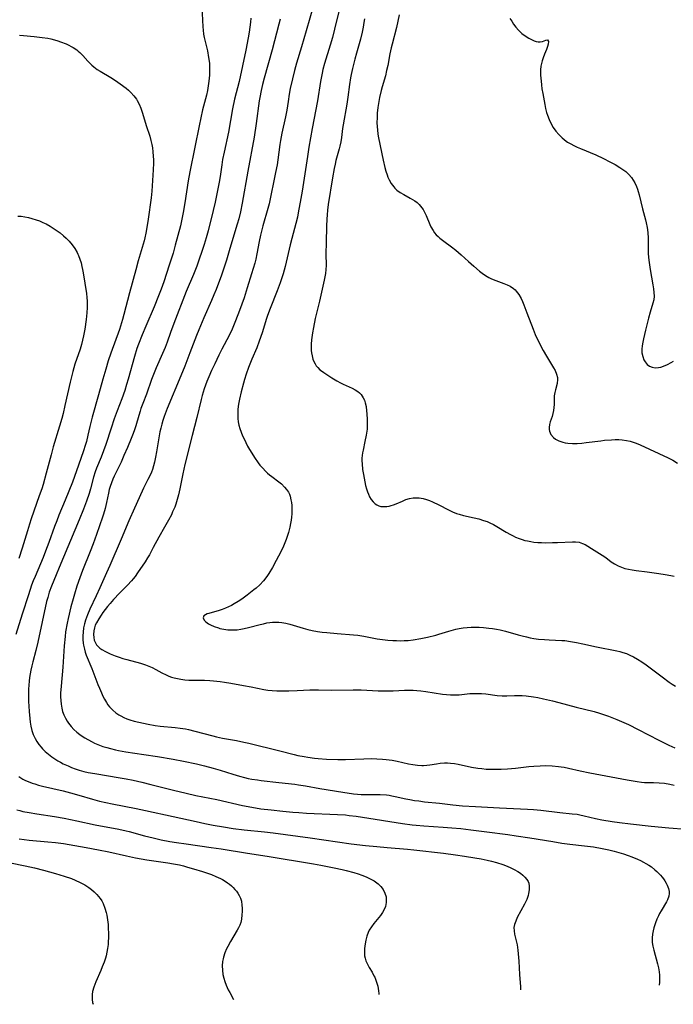
# Model space of a CAD drawing. Units: inches. Extents: x 2069864 to 2075397, y 238261 to 243728.
# Drawn here: x 2070436 to 2070561, y 238269 to 238457 of the extents above; entities that cross this region are included whole.
import ezdxf

# ---------------------------------------------------------------- set-up
doc = ezdxf.new("R2010")
doc.units = ezdxf.units.IN
doc.header["$MEASUREMENT"] = 0
doc.layers.add('c_32_T12S_R19E', color=164, linetype='Continuous')

msp = doc.modelspace()

# ---------------------------------------------------------------- linework, layer by layer
at = {"layer": 'c_32_T12S_R19E'}
for points in [[(2070470.88, 238459.45, 934), (2070471.07, 238455.62, 934), (2070471.12, 238454.98, 934), (2070471.21, 238454.26, 934), (2070471.32, 238453.62, 934), (2070471.44, 238453.05, 934), (2070471.93, 238451.06, 934), (2070472.18, 238449.75, 934), (2070472.31, 238448.7, 934), (2070472.35, 238448.13, 934), (2070472.36, 238447.55, 934), (2070472.36, 238446.97, 934), (2070472.34, 238446.35, 934), (2070472.29, 238445.78, 934), (2070472.23, 238445.21, 934), (2070472.1, 238444.35, 934), (2070471.93, 238443.46, 934), (2070471.74, 238442.58, 934), (2070471.02, 238439.74, 934), (2070470.66, 238438.22, 934), (2070470.35, 238436.69, 934), (2070469.56, 238432.63, 934), (2070468.56, 238427.85, 934), (2070468.26, 238426.13, 934), (2070467.61, 238421.96, 934), (2070467.29, 238420.11, 934), (2070467.04, 238418.79, 934), (2070466.77, 238417.56, 934), (2070466.3, 238415.68, 934), (2070465.79, 238413.81, 934), (2070465.35, 238412.28, 934), (2070464.62, 238410, 934), (2070463.57, 238406.85, 934), (2070463.08, 238405.45, 934), (2070462.59, 238404.12, 934), (2070461.76, 238402.06, 934), (2070460.15, 238398.36, 934), (2070459.46, 238396.7, 934), (2070458.74, 238394.91, 934), (2070458.43, 238394.07, 934), (2070457.95, 238392.54, 934), (2070456.75, 238388.19, 934), (2070456.46, 238387.18, 934), (2070456.1, 238386.02, 934), (2070455.52, 238384.4, 934), (2070454.65, 238382.12, 934), (2070454.11, 238380.62, 934), (2070453.49, 238378.83, 934), (2070452.46, 238375.71, 934), (2070452.03, 238374.48, 934), (2070451.56, 238373.26, 934), (2070450.71, 238371.15, 934), (2070450.45, 238370.45, 934), (2070450.15, 238369.45, 934), (2070449.57, 238367.22, 934), (2070449.29, 238366.29, 934), (2070448.78, 238364.81, 934), (2070448.22, 238363.33, 934), (2070447.38, 238361.24, 934), (2070443.53, 238352.15, 934), (2070442.96, 238350.76, 934), (2070442.08, 238348.55, 934), (2070441.66, 238347.4, 934), (2070441.35, 238346.42, 934), (2070441.14, 238345.62, 934), (2070439.45, 238337.86, 934), (2070439.07, 238336.28, 934), (2070438.49, 238334.1, 934), (2070438.3, 238333.29, 934), (2070438.13, 238332.47, 934), (2070437.89, 238331.09, 934), (2070437.81, 238330.39, 934), (2070437.74, 238329.62, 934), (2070437.69, 238328.84, 934), (2070437.67, 238328.1, 934), (2070437.67, 238326.5, 934), (2070437.71, 238325.63, 934), (2070437.77, 238324.56, 934), (2070437.9, 238323.22, 934), (2070437.99, 238322.56, 934), (2070438.13, 238321.76, 934), (2070438.33, 238320.95, 934), (2070438.59, 238320.17, 934), (2070438.92, 238319.42, 934), (2070439.27, 238318.82, 934), (2070439.65, 238318.28, 934), (2070440.07, 238317.76, 934), (2070440.35, 238317.45, 934), (2070440.89, 238316.92, 934), (2070441.48, 238316.41, 934), (2070442.17, 238315.88, 934), (2070442.72, 238315.51, 934), (2070443.3, 238315.15, 934), (2070443.81, 238314.86, 934), (2070444.34, 238314.59, 934), (2070445.25, 238314.15, 934), (2070445.92, 238313.87, 934), (2070446.6, 238313.62, 934), (2070447.4, 238313.36, 934), (2070448.27, 238313.12, 934), (2070449.11, 238312.93, 934), (2070450.35, 238312.69, 934), (2070455.22, 238311.89, 934), (2070456.36, 238311.68, 934), (2070457.72, 238311.41, 934), (2070459.38, 238311.04, 934), (2070461.11, 238310.63, 934), (2070465.43, 238309.51, 934), (2070467.85, 238308.93, 934), (2070469.75, 238308.52, 934), (2070473.75, 238307.71, 934), (2070478.67, 238306.6, 934), (2070480.44, 238306.25, 934), (2070482.2, 238305.98, 934), (2070484.16, 238305.73, 934), (2070486.41, 238305.49, 934), (2070488.3, 238305.32, 934), (2070489.42, 238305.23, 934), (2070490.94, 238305.15, 934), (2070496.84, 238304.88, 934), (2070498.39, 238304.77, 934), (2070499.07, 238304.7, 934), (2070500.43, 238304.53, 934), (2070501.63, 238304.36, 934), (2070509.32, 238303.15, 934), (2070511.16, 238302.89, 934), (2070511.94, 238302.81, 934), (2070513.42, 238302.67, 934), (2070517.07, 238302.46, 934), (2070518.76, 238302.33, 934), (2070520.48, 238302.17, 934), (2070522.4, 238301.95, 934), (2070525.43, 238301.54, 934), (2070529.49, 238301.03, 934), (2070531.08, 238300.81, 934), (2070533.67, 238300.41, 934), (2070538.09, 238299.67, 934), (2070539.85, 238299.4, 934), (2070541.37, 238299.2, 934), (2070544.17, 238298.88, 934), (2070545.91, 238298.65, 934), (2070547.53, 238298.37, 934), (2070548.85, 238298.09, 934), (2070549.82, 238297.85, 934), (2070550.74, 238297.59, 934), (2070551.66, 238297.31, 934), (2070552.51, 238297.02, 934), (2070553.21, 238296.77, 934), (2070554.33, 238296.3, 934), (2070554.91, 238296.03, 934), (2070555.48, 238295.75, 934), (2070555.94, 238295.5, 934), (2070556.47, 238295.18, 934), (2070556.98, 238294.83, 934), (2070557.67, 238294.28, 934), (2070558.04, 238293.95, 934), (2070558.4, 238293.6, 934), (2070558.73, 238293.25, 934), (2070559.04, 238292.88, 934), (2070559.32, 238292.52, 934), (2070559.57, 238292.15, 934), (2070559.82, 238291.73, 934), (2070560.03, 238291.31, 934), (2070560.25, 238290.72, 934), (2070560.38, 238290.14, 934), (2070560.4, 238289.73, 934), (2070560.33, 238289.25, 934), (2070560.07, 238288.55, 934), (2070559.86, 238288.16, 934), (2070558.83, 238286.43, 934), (2070558.56, 238285.93, 934), (2070558.33, 238285.46, 934), (2070558.04, 238284.8, 934), (2070557.78, 238284.12, 934), (2070557.47, 238283.17, 934), (2070557.33, 238282.58, 934), (2070557.22, 238281.98, 934), (2070557.14, 238281.28, 934), (2070557.12, 238280.81, 934), (2070557.14, 238280.35, 934), (2070557.25, 238279.63, 934), (2070557.42, 238278.9, 934), (2070558.13, 238276.3, 934), (2070558.31, 238275.53, 934), (2070558.45, 238274.74, 934), (2070558.51, 238274.11, 934), (2070558.54, 238273.45, 934), (2070558.52, 238272.75, 934), (2070558.47, 238272.19, 934)], [(2070492.24, 238459.72, 928), (2070490.86, 238454.84, 928), (2070489.96, 238451.81, 928), (2070489, 238448.67, 928), (2070488.61, 238447.25, 928), (2070488.23, 238445.69, 928), (2070487.82, 238443.83, 928), (2070487.6, 238442.73, 928), (2070487.38, 238441.34, 928), (2070487.15, 238439.71, 928), (2070486.92, 238438.42, 928), (2070486.22, 238435.3, 928), (2070485.93, 238433.88, 928), (2070485.81, 238433.13, 928), (2070485.44, 238430.19, 928), (2070485.29, 238429.24, 928), (2070484.99, 238427.76, 928), (2070483.74, 238421.77, 928), (2070483.52, 238420.87, 928), (2070482.56, 238417.57, 928), (2070482.09, 238415.78, 928), (2070481.83, 238414.53, 928), (2070481.43, 238412.19, 928), (2070481.21, 238411.16, 928), (2070481.01, 238410.38, 928), (2070480.41, 238408.33, 928), (2070479.57, 238405.65, 928), (2070478.95, 238403.79, 928), (2070478.08, 238401.35, 928), (2070477.34, 238399.38, 928), (2070476.69, 238397.79, 928), (2070476.1, 238396.55, 928), (2070474.7, 238393.93, 928), (2070474.11, 238392.78, 928), (2070473.33, 238391.14, 928), (2070472.74, 238389.84, 928), (2070472.23, 238388.65, 928), (2070471.86, 238387.76, 928), (2070471.32, 238386.31, 928), (2070470.94, 238385.09, 928), (2070470.73, 238384.31, 928), (2070469.89, 238380.83, 928), (2070469, 238377.43, 928), (2070467.63, 238371.86, 928), (2070467.23, 238370.09, 928), (2070466.68, 238367.19, 928), (2070466.41, 238366.05, 928), (2070466.15, 238365.14, 928), (2070465.86, 238364.24, 928), (2070465.67, 238363.72, 928), (2070465.27, 238362.77, 928), (2070465.03, 238362.24, 928), (2070464.51, 238361.21, 928), (2070463.74, 238359.84, 928), (2070462.64, 238357.96, 928), (2070461.58, 238355.94, 928), (2070460.84, 238354.59, 928), (2070460.49, 238354, 928), (2070459.99, 238353.21, 928), (2070458.58, 238351.1, 928), (2070458.08, 238350.42, 928), (2070457.74, 238349.99, 928), (2070457.38, 238349.56, 928), (2070456.61, 238348.75, 928), (2070455.09, 238347.25, 928), (2070453.95, 238346.03, 928), (2070453.29, 238345.27, 928), (2070452.78, 238344.66, 928), (2070451.92, 238343.55, 928), (2070451.57, 238343.05, 928), (2070451.12, 238342.34, 928), (2070450.69, 238341.58, 928), (2070450.47, 238341.09, 928), (2070450.3, 238340.61, 928), (2070450.16, 238340.02, 928), (2070450.11, 238339.31, 928), (2070450.16, 238338.75, 928), (2070450.28, 238338.22, 928), (2070450.5, 238337.7, 928), (2070450.71, 238337.36, 928), (2070451.02, 238337, 928), (2070451.35, 238336.71, 928), (2070451.72, 238336.45, 928), (2070452.39, 238336.07, 928), (2070453.29, 238335.64, 928), (2070454.26, 238335.24, 928), (2070455.01, 238334.97, 928), (2070455.77, 238334.73, 928), (2070456.52, 238334.51, 928), (2070459.12, 238333.81, 928), (2070460.06, 238333.51, 928), (2070460.73, 238333.26, 928), (2070461.39, 238332.97, 928), (2070462.03, 238332.65, 928), (2070463.2, 238332.01, 928), (2070464.01, 238331.6, 928), (2070464.52, 238331.37, 928), (2070465.05, 238331.18, 928), (2070465.57, 238331.02, 928), (2070466.18, 238330.88, 928), (2070466.88, 238330.75, 928), (2070467.59, 238330.66, 928), (2070468.41, 238330.6, 928), (2070469.09, 238330.58, 928), (2070471.39, 238330.55, 928), (2070472.39, 238330.5, 928), (2070473.11, 238330.45, 928), (2070474.36, 238330.32, 928), (2070475.24, 238330.2, 928), (2070476.4, 238330.02, 928), (2070478.88, 238329.58, 928), (2070480.34, 238329.3, 928), (2070482.72, 238328.81, 928), (2070483.52, 238328.69, 928), (2070484.36, 238328.61, 928), (2070485.21, 238328.56, 928), (2070486.06, 238328.54, 928), (2070487.56, 238328.54, 928), (2070489.12, 238328.57, 928), (2070491.57, 238328.71, 928), (2070492.4, 238328.73, 928), (2070493.22, 238328.72, 928), (2070495.66, 238328.66, 928), (2070499.85, 238328.73, 928), (2070501.4, 238328.7, 928), (2070504.67, 238328.55, 928), (2070506.25, 238328.51, 928), (2070507.49, 238328.53, 928), (2070509.67, 238328.67, 928), (2070510.45, 238328.69, 928), (2070511.32, 238328.67, 928), (2070512.08, 238328.61, 928), (2070512.83, 238328.53, 928), (2070513.79, 238328.4, 928), (2070516.96, 238327.9, 928), (2070517.71, 238327.81, 928), (2070518.47, 238327.76, 928), (2070519.34, 238327.75, 928), (2070520.14, 238327.8, 928), (2070522.19, 238328.02, 928), (2070522.83, 238328.05, 928), (2070523.64, 238328.05, 928), (2070524.45, 238328.02, 928), (2070525.26, 238327.95, 928), (2070527.45, 238327.67, 928), (2070528.41, 238327.61, 928), (2070529.31, 238327.61, 928), (2070530.73, 238327.66, 928), (2070531.45, 238327.66, 928), (2070532.24, 238327.62, 928), (2070533.01, 238327.55, 928), (2070534.42, 238327.37, 928), (2070535.26, 238327.23, 928), (2070536.32, 238327.03, 928), (2070538.07, 238326.63, 928), (2070539.24, 238326.32, 928), (2070542.6, 238325.41, 928), (2070546.03, 238324.59, 928), (2070547.06, 238324.29, 928), (2070547.64, 238324.1, 928), (2070548.78, 238323.7, 928), (2070550.34, 238323.08, 928), (2070551.23, 238322.69, 928), (2070552.6, 238322.06, 928), (2070554.42, 238321.15, 928), (2070558.41, 238319.08, 928), (2070559.45, 238318.57, 928), (2070560.34, 238318.15, 928), (2070561.49, 238317.65, 928)], [(2070497.19, 238458.8, 926), (2070496.31, 238455.17, 926), (2070495.89, 238453.6, 926), (2070495.48, 238452.15, 926), (2070494.38, 238448.63, 926), (2070494.07, 238447.44, 926), (2070493.91, 238446.77, 926), (2070493.59, 238445.14, 926), (2070493, 238441.46, 926), (2070492.02, 238436.17, 926), (2070491.38, 238432.59, 926), (2070491.09, 238430.81, 926), (2070490.07, 238424.17, 926), (2070489.84, 238422.78, 926), (2070489.34, 238420.02, 926), (2070489.18, 238419.19, 926), (2070488.89, 238417.96, 926), (2070488.09, 238415.09, 926), (2070487.79, 238413.91, 926), (2070486.83, 238409.77, 926), (2070486.43, 238408.33, 926), (2070485.87, 238406.65, 926), (2070485.3, 238405.13, 926), (2070483.93, 238401.72, 926), (2070483.42, 238400.35, 926), (2070483.19, 238399.63, 926), (2070482.47, 238397.22, 926), (2070482.12, 238396.16, 926), (2070481.88, 238395.49, 926), (2070481.38, 238394.21, 926), (2070480.45, 238392.03, 926), (2070480.07, 238391.08, 926), (2070479.82, 238390.43, 926), (2070479.37, 238389.15, 926), (2070479.04, 238388.1, 926), (2070478.85, 238387.44, 926), (2070478.42, 238385.79, 926), (2070478.1, 238384.36, 926), (2070477.91, 238383.42, 926), (2070477.78, 238382.48, 926), (2070477.74, 238381.98, 926), (2070477.74, 238381.31, 926), (2070477.78, 238380.64, 926), (2070477.86, 238380.02, 926), (2070477.98, 238379.41, 926), (2070478.16, 238378.75, 926), (2070478.4, 238378.05, 926), (2070478.68, 238377.37, 926), (2070478.96, 238376.74, 926), (2070479.64, 238375.38, 926), (2070480.02, 238374.7, 926), (2070480.42, 238374.04, 926), (2070480.95, 238373.21, 926), (2070481.66, 238372.2, 926), (2070482.01, 238371.75, 926), (2070482.53, 238371.14, 926), (2070483.07, 238370.57, 926), (2070483.42, 238370.23, 926), (2070483.82, 238369.88, 926), (2070484.26, 238369.53, 926), (2070485.62, 238368.52, 926), (2070486.11, 238368.13, 926), (2070486.73, 238367.54, 926), (2070487.12, 238367.07, 926), (2070487.45, 238366.57, 926), (2070487.64, 238366.18, 926), (2070487.78, 238365.78, 926), (2070487.95, 238365.11, 926), (2070488.03, 238364.58, 926), (2070488.09, 238364.03, 926), (2070488.12, 238363.45, 926), (2070488.12, 238362.86, 926), (2070488.1, 238362.39, 926), (2070488.06, 238361.8, 926), (2070487.98, 238361.2, 926), (2070487.88, 238360.54, 926), (2070487.74, 238359.87, 926), (2070487.48, 238358.86, 926), (2070487.29, 238358.25, 926), (2070487.04, 238357.53, 926), (2070486.78, 238356.87, 926), (2070486.49, 238356.22, 926), (2070485.98, 238355.12, 926), (2070485.14, 238353.46, 926), (2070484.41, 238352.17, 926), (2070483.69, 238351.01, 926), (2070483.31, 238350.44, 926), (2070482.66, 238349.59, 926), (2070481.95, 238348.82, 926), (2070481.27, 238348.21, 926), (2070480.84, 238347.85, 926), (2070479.54, 238346.84, 926), (2070478.52, 238346.1, 926), (2070477.81, 238345.61, 926), (2070477.09, 238345.17, 926), (2070476.55, 238344.87, 926), (2070475.99, 238344.59, 926), (2070475.39, 238344.33, 926), (2070474.79, 238344.11, 926), (2070474.18, 238343.91, 926), (2070472.2, 238343.36, 926), (2070471.9, 238343.26, 926), (2070471.58, 238343.11, 926), (2070471.26, 238342.89, 926), (2070471.13, 238342.49, 926), (2070471.33, 238342.05, 926), (2070471.57, 238341.8, 926), (2070471.88, 238341.56, 926), (2070472.18, 238341.36, 926), (2070472.52, 238341.18, 926), (2070473.24, 238340.85, 926), (2070474.04, 238340.57, 926), (2070474.35, 238340.49, 926), (2070475.09, 238340.33, 926), (2070475.86, 238340.23, 926), (2070476.64, 238340.19, 926), (2070477.13, 238340.2, 926), (2070477.65, 238340.24, 926), (2070478.32, 238340.33, 926), (2070478.99, 238340.46, 926), (2070479.79, 238340.65, 926), (2070482.04, 238341.24, 926), (2070482.69, 238341.39, 926), (2070483.35, 238341.52, 926), (2070483.87, 238341.6, 926), (2070484.4, 238341.66, 926), (2070485.01, 238341.7, 926), (2070485.62, 238341.69, 926), (2070486.22, 238341.64, 926), (2070486.99, 238341.5, 926), (2070487.75, 238341.3, 926), (2070490.3, 238340.5, 926), (2070491.15, 238340.27, 926), (2070492, 238340.07, 926), (2070493.02, 238339.88, 926), (2070493.9, 238339.76, 926), (2070494.79, 238339.67, 926), (2070496.81, 238339.5, 926), (2070499.95, 238339.26, 926), (2070500.77, 238339.18, 926), (2070501.88, 238339.01, 926), (2070504.47, 238338.52, 926), (2070505.5, 238338.36, 926), (2070506.49, 238338.25, 926), (2070507.43, 238338.17, 926), (2070508.19, 238338.14, 926), (2070508.91, 238338.13, 926), (2070509.63, 238338.15, 926), (2070510.38, 238338.2, 926), (2070511.36, 238338.31, 926), (2070512.81, 238338.56, 926), (2070514.07, 238338.81, 926), (2070515.69, 238339.2, 926), (2070516.29, 238339.37, 926), (2070518.18, 238339.97, 926), (2070519.09, 238340.24, 926), (2070519.53, 238340.35, 926), (2070520.16, 238340.48, 926), (2070520.92, 238340.6, 926), (2070521.67, 238340.68, 926), (2070522.44, 238340.73, 926), (2070523.2, 238340.74, 926), (2070524.01, 238340.71, 926), (2070524.82, 238340.66, 926), (2070525.83, 238340.55, 926), (2070526.56, 238340.45, 926), (2070527.29, 238340.33, 926), (2070528.02, 238340.19, 926), (2070529.01, 238339.95, 926), (2070531.48, 238339.23, 926), (2070532.2, 238339.04, 926), (2070533.03, 238338.84, 926), (2070533.74, 238338.69, 926), (2070534.46, 238338.56, 926), (2070535.37, 238338.44, 926), (2070536.48, 238338.33, 926), (2070537.41, 238338.28, 926), (2070539.8, 238338.19, 926), (2070540.39, 238338.14, 926), (2070541.51, 238338, 926), (2070542.66, 238337.8, 926), (2070543.83, 238337.55, 926), (2070546.47, 238336.96, 926), (2070550.38, 238336.17, 926), (2070550.95, 238336.04, 926), (2070551.52, 238335.9, 926), (2070552.22, 238335.67, 926), (2070552.88, 238335.39, 926), (2070553.53, 238335.07, 926), (2070554.35, 238334.59, 926), (2070555.16, 238334.06, 926), (2070555.95, 238333.5, 926), (2070559.04, 238331.19, 926), (2070560.38, 238330.22, 926), (2070560.99, 238329.82, 926), (2070561.61, 238329.45, 926)], [(2070480.23, 238457.29, 932), (2070480.17, 238456.53, 932), (2070480.07, 238455.56, 932), (2070479.93, 238454.6, 932), (2070479.74, 238453.53, 932), (2070479.28, 238451.17, 932), (2070478.01, 238445.2, 932), (2070477.16, 238441.76, 932), (2070476.76, 238439.94, 932), (2070475.96, 238435.45, 932), (2070475.14, 238431.61, 932), (2070474.86, 238430.21, 932), (2070474.7, 238429.19, 932), (2070474.47, 238427.46, 932), (2070474.25, 238426.19, 932), (2070473.43, 238422.09, 932), (2070473.06, 238420.45, 932), (2070472.09, 238416.6, 932), (2070471.72, 238415.23, 932), (2070471.32, 238413.97, 932), (2070469.89, 238409.84, 932), (2070469.27, 238408.25, 932), (2070467.89, 238404.96, 932), (2070465.49, 238398.83, 932), (2070464.84, 238397.11, 932), (2070464.2, 238395.3, 932), (2070463.82, 238394.27, 932), (2070463.35, 238393.13, 932), (2070462.11, 238390.33, 932), (2070461.61, 238389.08, 932), (2070461.25, 238388.12, 932), (2070460.26, 238385.29, 932), (2070459.56, 238383.51, 932), (2070459.21, 238382.58, 932), (2070459.03, 238382.05, 932), (2070458.79, 238381.24, 932), (2070458.2, 238379.23, 932), (2070457.96, 238378.49, 932), (2070457.69, 238377.76, 932), (2070457.32, 238376.81, 932), (2070456.62, 238375.09, 932), (2070455.96, 238373.55, 932), (2070455.39, 238372.32, 932), (2070454.1, 238369.63, 932), (2070453.83, 238369.03, 932), (2070453.55, 238368.34, 932), (2070453.31, 238367.63, 932), (2070453.15, 238367.07, 932), (2070452.99, 238366.38, 932), (2070452.63, 238364.58, 932), (2070452.34, 238363.44, 932), (2070452.03, 238362.38, 932), (2070451.83, 238361.77, 932), (2070450.69, 238358.47, 932), (2070450.04, 238356.68, 932), (2070449.48, 238355.2, 932), (2070448.03, 238351.55, 932), (2070447.5, 238350.18, 932), (2070446.93, 238348.55, 932), (2070446.48, 238347.06, 932), (2070446.22, 238346.15, 932), (2070445.8, 238344.59, 932), (2070445.26, 238342.36, 932), (2070445.08, 238341.46, 932), (2070444.79, 238339.84, 932), (2070444.67, 238338.95, 932), (2070444.49, 238337.16, 932), (2070444.22, 238333.08, 932), (2070443.9, 238329.41, 932), (2070443.82, 238328.08, 932), (2070443.82, 238327.37, 932), (2070443.84, 238326.66, 932), (2070443.91, 238325.96, 932), (2070444.05, 238325.21, 932), (2070444.21, 238324.61, 932), (2070444.45, 238323.95, 932), (2070444.74, 238323.31, 932), (2070445.09, 238322.71, 932), (2070445.33, 238322.35, 932), (2070445.82, 238321.73, 932), (2070446.37, 238321.14, 932), (2070446.91, 238320.65, 932), (2070447.49, 238320.18, 932), (2070447.97, 238319.84, 932), (2070448.48, 238319.51, 932), (2070449.01, 238319.21, 932), (2070449.88, 238318.76, 932), (2070450.34, 238318.54, 932), (2070450.97, 238318.27, 932), (2070451.94, 238317.9, 932), (2070452.65, 238317.67, 932), (2070453.37, 238317.47, 932), (2070454.36, 238317.24, 932), (2070454.94, 238317.12, 932), (2070456.34, 238316.88, 932), (2070459.74, 238316.38, 932), (2070462.41, 238315.94, 932), (2070465.37, 238315.47, 932), (2070467.35, 238315.09, 932), (2070469.86, 238314.56, 932), (2070471.37, 238314.21, 932), (2070473.07, 238313.76, 932), (2070474.36, 238313.38, 932), (2070476.79, 238312.6, 932), (2070478.08, 238312.21, 932), (2070479.07, 238311.95, 932), (2070479.77, 238311.78, 932), (2070480.47, 238311.64, 932), (2070481.53, 238311.47, 932), (2070482.23, 238311.38, 932), (2070485.65, 238310.97, 932), (2070488.67, 238310.65, 932), (2070489.37, 238310.56, 932), (2070490.74, 238310.33, 932), (2070493.47, 238309.85, 932), (2070497.91, 238309.13, 932), (2070499.92, 238308.84, 932), (2070500.67, 238308.76, 932), (2070501.42, 238308.71, 932), (2070502.1, 238308.68, 932), (2070505, 238308.67, 932), (2070506.22, 238308.6, 932), (2070506.75, 238308.54, 932), (2070507.28, 238308.46, 932), (2070507.91, 238308.34, 932), (2070509.92, 238307.89, 932), (2070510.74, 238307.72, 932), (2070511.6, 238307.57, 932), (2070512.46, 238307.45, 932), (2070513.51, 238307.32, 932), (2070516.42, 238307.02, 932), (2070518.94, 238306.73, 932), (2070520.83, 238306.55, 932), (2070523.28, 238306.38, 932), (2070527.89, 238306.14, 932), (2070533.26, 238305.91, 932), (2070534.4, 238305.83, 932), (2070535.8, 238305.7, 932), (2070539.46, 238305.27, 932), (2070541.83, 238305.02, 932), (2070542.79, 238304.9, 932), (2070543.27, 238304.82, 932), (2070544.12, 238304.63, 932), (2070546.28, 238304.11, 932), (2070547.47, 238303.86, 932), (2070549.44, 238303.51, 932), (2070550.88, 238303.31, 932), (2070552.99, 238303.07, 932), (2070556.93, 238302.66, 932), (2070560.34, 238302.33, 932), (2070563.55, 238302.04, 932)], [(2070485.89, 238457.09, 930), (2070485.63, 238456.16, 930), (2070484.37, 238451.2, 930), (2070482.83, 238445.79, 930), (2070482.51, 238444.57, 930), (2070482.25, 238443.43, 930), (2070481.99, 238442.12, 930), (2070481.88, 238441.49, 930), (2070481.28, 238437.12, 930), (2070480.87, 238434.49, 930), (2070479.66, 238428.01, 930), (2070478.62, 238421.87, 930), (2070478.28, 238420.21, 930), (2070477.94, 238418.85, 930), (2070477.66, 238417.87, 930), (2070476.82, 238415.12, 930), (2070476.13, 238412.74, 930), (2070475.58, 238410.97, 930), (2070474.62, 238408.13, 930), (2070473.6, 238405.37, 930), (2070473.19, 238404.32, 930), (2070472.75, 238403.24, 930), (2070471.27, 238399.92, 930), (2070470.29, 238397.61, 930), (2070469.85, 238396.54, 930), (2070468.59, 238393.25, 930), (2070467.59, 238390.69, 930), (2070466.83, 238388.81, 930), (2070464.24, 238382.6, 930), (2070463.65, 238381.03, 930), (2070463.4, 238380.31, 930), (2070463.19, 238379.58, 930), (2070462.99, 238378.82, 930), (2070462.82, 238378.08, 930), (2070462.55, 238376.58, 930), (2070462.2, 238374.26, 930), (2070462.01, 238373.23, 930), (2070461.81, 238372.32, 930), (2070461.62, 238371.61, 930), (2070461.4, 238370.92, 930), (2070461.2, 238370.38, 930), (2070460.89, 238369.67, 930), (2070460.55, 238368.96, 930), (2070459.71, 238367.33, 930), (2070459.42, 238366.75, 930), (2070457.99, 238363.53, 930), (2070456.87, 238361.08, 930), (2070455.41, 238357.55, 930), (2070453.27, 238352.52, 930), (2070452.64, 238351.12, 930), (2070451.31, 238348.25, 930), (2070450.61, 238346.73, 930), (2070449.4, 238344.14, 930), (2070448.96, 238343.11, 930), (2070448.77, 238342.59, 930), (2070448.6, 238342.08, 930), (2070448.39, 238341.35, 930), (2070448.23, 238340.62, 930), (2070448.12, 238339.77, 930), (2070448.08, 238339.06, 930), (2070448.1, 238338.34, 930), (2070448.16, 238337.63, 930), (2070448.22, 238337.26, 930), (2070448.39, 238336.48, 930), (2070448.55, 238335.92, 930), (2070448.74, 238335.38, 930), (2070449.8, 238332.82, 930), (2070450.98, 238329.76, 930), (2070451.27, 238329.03, 930), (2070451.65, 238328.13, 930), (2070451.94, 238327.51, 930), (2070452.25, 238326.92, 930), (2070452.61, 238326.3, 930), (2070452.89, 238325.88, 930), (2070453.19, 238325.48, 930), (2070453.45, 238325.19, 930), (2070453.8, 238324.83, 930), (2070454.37, 238324.35, 930), (2070454.99, 238323.92, 930), (2070455.35, 238323.72, 930), (2070455.91, 238323.44, 930), (2070456.49, 238323.2, 930), (2070457.08, 238322.99, 930), (2070457.93, 238322.75, 930), (2070458.81, 238322.54, 930), (2070460.6, 238322.16, 930), (2070461.96, 238321.92, 930), (2070462.91, 238321.8, 930), (2070465.76, 238321.52, 930), (2070466.74, 238321.39, 930), (2070467.72, 238321.23, 930), (2070468.32, 238321.11, 930), (2070469.53, 238320.83, 930), (2070472.97, 238319.9, 930), (2070473.67, 238319.72, 930), (2070474.85, 238319.48, 930), (2070477.54, 238319.03, 930), (2070478.91, 238318.74, 930), (2070479.86, 238318.52, 930), (2070485.82, 238317.06, 930), (2070488.57, 238316.34, 930), (2070489.27, 238316.17, 930), (2070490.45, 238315.94, 930), (2070491.16, 238315.82, 930), (2070492.43, 238315.65, 930), (2070493.14, 238315.58, 930), (2070494.75, 238315.47, 930), (2070496.9, 238315.39, 930), (2070498.41, 238315.39, 930), (2070501.93, 238315.53, 930), (2070503.33, 238315.56, 930), (2070504.4, 238315.54, 930), (2070505.46, 238315.48, 930), (2070506.15, 238315.41, 930), (2070507.33, 238315.25, 930), (2070508.27, 238315.07, 930), (2070510.47, 238314.58, 930), (2070511.3, 238314.42, 930), (2070512.17, 238314.31, 930), (2070513.03, 238314.26, 930), (2070513.33, 238314.26, 930), (2070513.95, 238314.3, 930), (2070514.56, 238314.38, 930), (2070515.85, 238314.58, 930), (2070516.54, 238314.67, 930), (2070517.36, 238314.73, 930), (2070517.94, 238314.73, 930), (2070518.52, 238314.7, 930), (2070519.28, 238314.61, 930), (2070519.96, 238314.49, 930), (2070522.5, 238313.94, 930), (2070523.72, 238313.74, 930), (2070524.51, 238313.64, 930), (2070525.31, 238313.57, 930), (2070526.43, 238313.51, 930), (2070527.31, 238313.51, 930), (2070528.21, 238313.53, 930), (2070529.41, 238313.59, 930), (2070530.97, 238313.73, 930), (2070533.48, 238314.03, 930), (2070534.44, 238314.13, 930), (2070535.66, 238314.2, 930), (2070536.79, 238314.22, 930), (2070537.98, 238314.18, 930), (2070539.16, 238314.08, 930), (2070539.73, 238314.01, 930), (2070540.3, 238313.92, 930), (2070541.11, 238313.74, 930), (2070543.31, 238313.22, 930), (2070545.19, 238312.82, 930), (2070552.36, 238311.47, 930), (2070554.24, 238311.15, 930), (2070555.11, 238311.04, 930), (2070555.64, 238311, 930), (2070557.41, 238310.98, 930), (2070558.44, 238310.94, 930), (2070559.49, 238310.83, 930), (2070560.53, 238310.65, 930), (2070561.32, 238310.46, 930)], [(2070502.03, 238457.18, 924), (2070501.92, 238456.46, 924), (2070501.76, 238455.55, 924), (2070501.57, 238454.64, 924), (2070501.24, 238453.3, 924), (2070500.47, 238450.56, 924), (2070500.16, 238449.43, 924), (2070499.72, 238447.65, 924), (2070499.47, 238446.52, 924), (2070499.35, 238445.9, 924), (2070499.14, 238444.6, 924), (2070498.85, 238442.18, 924), (2070498.65, 238440.82, 924), (2070497.94, 238436.89, 924), (2070497.83, 238436.17, 924), (2070497.61, 238434.48, 924), (2070497.49, 238433.63, 924), (2070497.31, 238432.76, 924), (2070497.19, 238432.27, 924), (2070496.57, 238430.05, 924), (2070496.39, 238429.35, 924), (2070496.2, 238428.5, 924), (2070495.88, 238426.76, 924), (2070495.08, 238421.62, 924), (2070494.95, 238420.51, 924), (2070494.87, 238419.66, 924), (2070494.81, 238418.82, 924), (2070494.75, 238417.47, 924), (2070494.66, 238414.34, 924), (2070494.64, 238412.2, 924), (2070494.67, 238409.94, 924), (2070494.63, 238409.18, 924), (2070494.54, 238408.44, 924), (2070494.3, 238407.12, 924), (2070493.92, 238405.4, 924), (2070493.4, 238403.12, 924), (2070492.6, 238399.8, 924), (2070492.23, 238398.09, 924), (2070492.05, 238397.09, 924), (2070491.87, 238395.75, 924), (2070491.8, 238394.89, 924), (2070491.79, 238394.18, 924), (2070491.82, 238393.71, 924), (2070491.86, 238393.25, 924), (2070491.98, 238392.64, 924), (2070492.14, 238392.05, 924), (2070492.33, 238391.55, 924), (2070492.57, 238391.1, 924), (2070492.8, 238390.74, 924), (2070493.08, 238390.41, 924), (2070493.5, 238390.01, 924), (2070493.97, 238389.64, 924), (2070494.26, 238389.44, 924), (2070495.76, 238388.45, 924), (2070496.73, 238387.85, 924), (2070497.46, 238387.46, 924), (2070497.96, 238387.22, 924), (2070499.69, 238386.46, 924), (2070500.25, 238386.18, 924), (2070500.76, 238385.85, 924), (2070501.1, 238385.56, 924), (2070501.41, 238385.23, 924), (2070501.8, 238384.62, 924), (2070502, 238384.17, 924), (2070502.16, 238383.68, 924), (2070502.32, 238382.97, 924), (2070502.44, 238382.11, 924), (2070502.5, 238381.54, 924), (2070502.57, 238380.48, 924), (2070502.57, 238379.86, 924), (2070502.55, 238379.24, 924), (2070502.51, 238378.65, 924), (2070502.35, 238377.48, 924), (2070502.12, 238376.28, 924), (2070501.75, 238374.62, 924), (2070501.65, 238374.09, 924), (2070501.58, 238373.56, 924), (2070501.54, 238373.04, 924), (2070501.53, 238372.56, 924), (2070501.56, 238371.98, 924), (2070501.67, 238370.91, 924), (2070501.83, 238369.94, 924), (2070502.08, 238368.54, 924), (2070502.23, 238367.84, 924), (2070502.41, 238367.17, 924), (2070502.58, 238366.65, 924), (2070502.77, 238366.15, 924), (2070503.01, 238365.66, 924), (2070503.32, 238365.16, 924), (2070503.68, 238364.71, 924), (2070504.09, 238364.33, 924), (2070504.42, 238364.11, 924), (2070504.77, 238363.95, 924), (2070505.17, 238363.84, 924), (2070505.6, 238363.79, 924), (2070506.32, 238363.83, 924), (2070506.73, 238363.9, 924), (2070507.15, 238364, 924), (2070507.59, 238364.15, 924), (2070508.1, 238364.35, 924), (2070509.28, 238364.86, 924), (2070509.95, 238365.14, 924), (2070510.63, 238365.35, 924), (2070511.36, 238365.47, 924), (2070511.93, 238365.49, 924), (2070512.5, 238365.46, 924), (2070513.29, 238365.33, 924), (2070513.88, 238365.17, 924), (2070514.47, 238364.96, 924), (2070515.08, 238364.71, 924), (2070516.28, 238364.13, 924), (2070518.13, 238363.17, 924), (2070518.87, 238362.82, 924), (2070519.63, 238362.51, 924), (2070520.17, 238362.34, 924), (2070520.96, 238362.12, 924), (2070523.02, 238361.66, 924), (2070523.92, 238361.44, 924), (2070524.8, 238361.17, 924), (2070525.51, 238360.92, 924), (2070526.06, 238360.69, 924), (2070526.74, 238360.36, 924), (2070527.4, 238360, 924), (2070529.16, 238358.93, 924), (2070529.99, 238358.45, 924), (2070530.48, 238358.19, 924), (2070530.98, 238357.95, 924), (2070531.63, 238357.69, 924), (2070532.2, 238357.49, 924), (2070532.77, 238357.33, 924), (2070533.23, 238357.22, 924), (2070533.86, 238357.1, 924), (2070534.49, 238357.01, 924), (2070535.21, 238356.94, 924), (2070535.93, 238356.9, 924), (2070536.69, 238356.88, 924), (2070538.06, 238356.9, 924), (2070538.98, 238356.93, 924), (2070541.87, 238357.07, 924), (2070542.44, 238357.06, 924), (2070543.13, 238356.96, 924), (2070543.8, 238356.76, 924), (2070544.31, 238356.52, 924), (2070544.81, 238356.25, 924), (2070545.51, 238355.81, 924), (2070547.53, 238354.51, 924), (2070548.23, 238354.03, 924), (2070549.28, 238353.25, 924), (2070549.91, 238352.82, 924), (2070550.61, 238352.45, 924), (2070551.25, 238352.19, 924), (2070551.92, 238351.97, 924), (2070552.57, 238351.8, 924), (2070553.31, 238351.67, 924), (2070554.04, 238351.56, 924), (2070556.14, 238351.32, 924), (2070558.42, 238351.01, 924), (2070559.65, 238350.83, 924), (2070560.71, 238350.64, 924), (2070561.34, 238350.5, 924)], [(2070508.7, 238457.95, 922), (2070508.43, 238456.69, 922), (2070508.14, 238455.49, 922), (2070507.31, 238452.31, 922), (2070507.14, 238451.59, 922), (2070506.91, 238450.48, 922), (2070506.48, 238448.21, 922), (2070506.27, 238447.27, 922), (2070506.02, 238446.25, 922), (2070505.42, 238444.17, 922), (2070505.23, 238443.43, 922), (2070504.92, 238442.09, 922), (2070504.71, 238440.97, 922), (2070504.6, 238440.17, 922), (2070504.48, 238439.11, 922), (2070504.43, 238438.23, 922), (2070504.41, 238437.35, 922), (2070504.44, 238436.47, 922), (2070504.49, 238435.91, 922), (2070504.6, 238435.06, 922), (2070504.73, 238434.4, 922), (2070505.59, 238430.11, 922), (2070505.92, 238428.69, 922), (2070506.12, 238427.99, 922), (2070506.34, 238427.31, 922), (2070506.53, 238426.83, 922), (2070506.74, 238426.36, 922), (2070507.15, 238425.64, 922), (2070507.64, 238424.99, 922), (2070507.87, 238424.74, 922), (2070508.25, 238424.39, 922), (2070508.88, 238423.92, 922), (2070509.56, 238423.51, 922), (2070510.76, 238422.86, 922), (2070511.22, 238422.6, 922), (2070511.66, 238422.32, 922), (2070512.1, 238421.99, 922), (2070512.51, 238421.62, 922), (2070513.03, 238420.98, 922), (2070513.24, 238420.66, 922), (2070513.5, 238420.18, 922), (2070513.81, 238419.51, 922), (2070514.53, 238417.81, 922), (2070514.73, 238417.38, 922), (2070515.15, 238416.63, 922), (2070515.44, 238416.21, 922), (2070515.77, 238415.82, 922), (2070516.11, 238415.48, 922), (2070516.48, 238415.16, 922), (2070517.23, 238414.58, 922), (2070518.71, 238413.53, 922), (2070519.52, 238412.89, 922), (2070520.56, 238411.99, 922), (2070521.92, 238410.74, 922), (2070522.99, 238409.79, 922), (2070524.07, 238408.87, 922), (2070524.57, 238408.48, 922), (2070525.18, 238408.05, 922), (2070525.82, 238407.67, 922), (2070526.38, 238407.4, 922), (2070527.18, 238407.07, 922), (2070528.72, 238406.5, 922), (2070529.34, 238406.25, 922), (2070529.93, 238405.97, 922), (2070530.56, 238405.56, 922), (2070530.9, 238405.27, 922), (2070531.09, 238405.06, 922), (2070531.59, 238404.38, 922), (2070532.02, 238403.62, 922), (2070532.3, 238403.03, 922), (2070532.56, 238402.43, 922), (2070533.15, 238400.9, 922), (2070534.31, 238397.77, 922), (2070534.75, 238396.73, 922), (2070535.5, 238395.17, 922), (2070536.25, 238393.7, 922), (2070536.88, 238392.58, 922), (2070538.26, 238390.33, 922), (2070538.53, 238389.84, 922), (2070538.83, 238389.16, 922), (2070539.01, 238388.5, 922), (2070539.02, 238388.1, 922), (2070538.91, 238387.34, 922), (2070538.59, 238386.18, 922), (2070538.47, 238385.66, 922), (2070538.38, 238385.01, 922), (2070538.33, 238384.13, 922), (2070538.33, 238383.35, 922), (2070538.31, 238382.76, 922), (2070538.24, 238382.18, 922), (2070538.12, 238381.62, 922), (2070537.95, 238381.07, 922), (2070537.59, 238380.03, 922), (2070537.45, 238379.51, 922), (2070537.38, 238378.95, 922), (2070537.4, 238378.58, 922), (2070537.47, 238378.21, 922), (2070537.73, 238377.62, 922), (2070538.21, 238377.03, 922), (2070538.6, 238376.72, 922), (2070539.26, 238376.38, 922), (2070540, 238376.13, 922), (2070540.46, 238376.03, 922), (2070540.96, 238375.95, 922), (2070541.86, 238375.89, 922), (2070542.79, 238375.9, 922), (2070543.63, 238375.95, 922), (2070544.48, 238376.04, 922), (2070547.28, 238376.4, 922), (2070548.03, 238376.49, 922), (2070549.31, 238376.59, 922), (2070550.07, 238376.62, 922), (2070550.72, 238376.62, 922), (2070551.37, 238376.58, 922), (2070552.23, 238376.47, 922), (2070552.92, 238376.31, 922), (2070553.49, 238376.14, 922), (2070554.04, 238375.93, 922), (2070554.86, 238375.6, 922), (2070560.17, 238373.14, 922), (2070561.06, 238372.68, 922), (2070562, 238372.11, 922)], [(2070529.89, 238457.23, 920), (2070530.23, 238456.69, 920), (2070530.58, 238456.16, 920), (2070531.04, 238455.55, 920), (2070531.52, 238454.98, 920), (2070531.85, 238454.66, 920), (2070532.17, 238454.37, 920), (2070532.82, 238453.9, 920), (2070533.48, 238453.49, 920), (2070534.01, 238453.19, 920), (2070534.52, 238452.97, 920), (2070534.93, 238452.85, 920), (2070535.32, 238452.78, 920), (2070535.7, 238452.74, 920), (2070536.15, 238452.81, 920), (2070536.78, 238453.1, 920), (2070537.08, 238453.13, 920), (2070537.26, 238452.82, 920), (2070537.22, 238452.32, 920), (2070537.1, 238451.86, 920), (2070536.89, 238451.28, 920), (2070536.49, 238450.4, 920), (2070536.22, 238449.73, 920), (2070536.04, 238449.14, 920), (2070535.92, 238448.62, 920), (2070535.83, 238448.08, 920), (2070535.77, 238447.37, 920), (2070535.77, 238446.39, 920), (2070535.84, 238445.21, 920), (2070535.92, 238444.5, 920), (2070536.01, 238443.79, 920), (2070536.17, 238442.86, 920), (2070536.56, 238440.78, 920), (2070536.72, 238440.01, 920), (2070536.92, 238439.22, 920), (2070537.08, 238438.71, 920), (2070537.39, 238437.87, 920), (2070537.76, 238437.06, 920), (2070538.16, 238436.38, 920), (2070538.65, 238435.67, 920), (2070539.22, 238435.01, 920), (2070539.9, 238434.36, 920), (2070540.66, 238433.77, 920), (2070540.94, 238433.58, 920), (2070541.53, 238433.24, 920), (2070542.14, 238432.92, 920), (2070542.77, 238432.62, 920), (2070543.41, 238432.34, 920), (2070546.33, 238431.14, 920), (2070547.81, 238430.45, 920), (2070549.05, 238429.81, 920), (2070550.03, 238429.27, 920), (2070550.92, 238428.73, 920), (2070551.52, 238428.33, 920), (2070552.07, 238427.91, 920), (2070552.64, 238427.39, 920), (2070553.17, 238426.77, 920), (2070553.51, 238426.28, 920), (2070553.8, 238425.76, 920), (2070554.13, 238425.06, 920), (2070554.31, 238424.59, 920), (2070554.46, 238424.11, 920), (2070554.64, 238423.47, 920), (2070555.28, 238420.77, 920), (2070555.82, 238418.69, 920), (2070555.95, 238418.14, 920), (2070556.14, 238417.2, 920), (2070556.27, 238416.29, 920), (2070556.36, 238415.2, 920), (2070556.37, 238414.68, 920), (2070556.37, 238412.68, 920), (2070556.39, 238412.16, 920), (2070556.49, 238411, 920), (2070556.75, 238409.16, 920), (2070557.26, 238406.26, 920), (2070557.39, 238405.48, 920), (2070557.46, 238404.79, 920), (2070557.49, 238404.11, 920), (2070557.42, 238403.37, 920), (2070557.28, 238402.74, 920), (2070556.73, 238401, 920), (2070556.4, 238399.85, 920), (2070556.21, 238399.12, 920), (2070555.85, 238397.58, 920), (2070555.48, 238395.91, 920), (2070555.34, 238395.27, 920), (2070555.21, 238394.6, 920), (2070555.15, 238393.93, 920), (2070555.18, 238393.26, 920), (2070555.31, 238392.54, 920), (2070555.55, 238391.87, 920), (2070555.77, 238391.49, 920), (2070556.17, 238391.02, 920), (2070556.62, 238390.7, 920), (2070557.15, 238390.49, 920), (2070557.73, 238390.39, 920), (2070558.31, 238390.41, 920), (2070558.82, 238390.5, 920), (2070559.33, 238390.66, 920), (2070560.06, 238390.98, 920), (2070560.78, 238391.39, 920), (2070561.2, 238391.65, 920)], [(2070435.97, 238454.06, 936), (2070436.71, 238453.97, 936), (2070438.73, 238453.79, 936), (2070440.27, 238453.62, 936), (2070441.36, 238453.44, 936), (2070441.96, 238453.31, 936), (2070442.63, 238453.13, 936), (2070443.29, 238452.93, 936), (2070443.81, 238452.76, 936), (2070444.86, 238452.35, 936), (2070445.37, 238452.11, 936), (2070445.82, 238451.89, 936), (2070446.25, 238451.65, 936), (2070446.9, 238451.22, 936), (2070447.19, 238450.99, 936), (2070447.52, 238450.7, 936), (2070448.09, 238450.13, 936), (2070449.05, 238449.05, 936), (2070449.39, 238448.69, 936), (2070449.79, 238448.32, 936), (2070450.21, 238447.96, 936), (2070450.85, 238447.49, 936), (2070451.42, 238447.12, 936), (2070453.41, 238445.95, 936), (2070453.97, 238445.6, 936), (2070454.77, 238445.07, 936), (2070455.22, 238444.75, 936), (2070456.38, 238443.87, 936), (2070456.84, 238443.48, 936), (2070457.28, 238443.07, 936), (2070457.85, 238442.45, 936), (2070458.35, 238441.78, 936), (2070458.5, 238441.53, 936), (2070458.87, 238440.81, 936), (2070459.17, 238440.05, 936), (2070459.49, 238439.13, 936), (2070460.22, 238436.76, 936), (2070460.89, 238434.68, 936), (2070461.11, 238433.9, 936), (2070461.3, 238433.11, 936), (2070461.41, 238432.49, 936), (2070461.51, 238431.7, 936), (2070461.57, 238430.89, 936), (2070461.59, 238430.19, 936), (2070461.59, 238429.52, 936), (2070461.54, 238428.26, 936), (2070461.38, 238425.18, 936), (2070461.3, 238424.2, 936), (2070461.16, 238422.91, 936), (2070460.6, 238418.79, 936), (2070460.35, 238417.2, 936), (2070460.15, 238416.12, 936), (2070459.95, 238415.24, 936), (2070459.8, 238414.65, 936), (2070458.67, 238410.83, 936), (2070458.2, 238409.14, 936), (2070457.03, 238404.72, 936), (2070455.96, 238400.56, 936), (2070455.69, 238399.59, 936), (2070455.12, 238397.73, 936), (2070453.46, 238393.18, 936), (2070452.96, 238391.7, 936), (2070452.47, 238390.11, 936), (2070451.91, 238388.16, 936), (2070451.1, 238385.19, 936), (2070449.88, 238380.93, 936), (2070449.42, 238379.13, 936), (2070449.05, 238377.46, 936), (2070448.75, 238376.26, 936), (2070448.58, 238375.67, 936), (2070448.13, 238374.28, 936), (2070446.89, 238370.64, 936), (2070446.1, 238368.49, 936), (2070444.72, 238365, 936), (2070443.51, 238362.14, 936), (2070443.08, 238361.09, 936), (2070442.67, 238360, 936), (2070441.58, 238356.92, 936), (2070440.95, 238355.25, 936), (2070440.46, 238354.05, 936), (2070438.93, 238350.43, 936), (2070438.58, 238349.57, 936), (2070438.27, 238348.74, 936), (2070437.65, 238346.88, 936), (2070436.48, 238343.19, 936), (2070435.24, 238339.34, 936)], [(2070435.62, 238419.41, 938), (2070436.28, 238419.36, 938), (2070436.96, 238419.26, 938), (2070437.65, 238419.12, 938), (2070438.34, 238418.95, 938), (2070439.16, 238418.7, 938), (2070439.8, 238418.47, 938), (2070440.43, 238418.2, 938), (2070441.04, 238417.91, 938), (2070441.83, 238417.48, 938), (2070442.42, 238417.12, 938), (2070442.99, 238416.73, 938), (2070443.71, 238416.19, 938), (2070444.4, 238415.62, 938), (2070444.86, 238415.2, 938), (2070445.49, 238414.59, 938), (2070446.06, 238413.93, 938), (2070446.57, 238413.21, 938), (2070447, 238412.45, 938), (2070447.15, 238412.13, 938), (2070447.26, 238411.87, 938), (2070447.52, 238411.19, 938), (2070447.73, 238410.49, 938), (2070447.91, 238409.77, 938), (2070448.03, 238409.21, 938), (2070448.14, 238408.57, 938), (2070448.76, 238404.56, 938), (2070448.85, 238403.85, 938), (2070448.91, 238403.15, 938), (2070448.93, 238402.51, 938), (2070448.92, 238401.88, 938), (2070448.86, 238400.87, 938), (2070448.72, 238399.6, 938), (2070448.44, 238397.77, 938), (2070448.19, 238396.51, 938), (2070448, 238395.68, 938), (2070447.8, 238394.85, 938), (2070447.54, 238393.93, 938), (2070446.57, 238391.07, 938), (2070446.16, 238389.66, 938), (2070445.65, 238387.63, 938), (2070444.66, 238383.13, 938), (2070444.29, 238381.6, 938), (2070444.04, 238380.68, 938), (2070443.61, 238379.19, 938), (2070442.42, 238375.25, 938), (2070441.99, 238373.68, 938), (2070441.07, 238370.18, 938), (2070440.46, 238368.04, 938), (2070440.2, 238367.21, 938), (2070439.74, 238365.83, 938), (2070438.2, 238361.48, 938), (2070437.85, 238360.42, 938), (2070437.46, 238359.16, 938), (2070436.48, 238355.85, 938), (2070435.84, 238353.87, 938)], [(2070435.81, 238312.14, 936), (2070436.19, 238311.86, 936), (2070436.59, 238311.62, 936), (2070437.08, 238311.38, 936), (2070437.58, 238311.16, 936), (2070438.4, 238310.87, 936), (2070438.86, 238310.72, 936), (2070439.61, 238310.5, 936), (2070440.38, 238310.31, 936), (2070444.3, 238309.38, 936), (2070445.69, 238309.03, 936), (2070447.31, 238308.58, 936), (2070449.94, 238307.78, 936), (2070451.24, 238307.43, 936), (2070452.5, 238307.14, 936), (2070453.69, 238306.89, 936), (2070458.3, 238306.01, 936), (2070460.09, 238305.65, 936), (2070465.39, 238304.51, 936), (2070469.76, 238303.51, 936), (2070471.42, 238303.17, 936), (2070473.06, 238302.84, 936), (2070475, 238302.5, 936), (2070476.89, 238302.21, 936), (2070478.95, 238301.96, 936), (2070482.88, 238301.56, 936), (2070484.53, 238301.36, 936), (2070491.65, 238300.38, 936), (2070496.84, 238299.61, 936), (2070499.47, 238299.26, 936), (2070502.19, 238298.95, 936), (2070504.42, 238298.73, 936), (2070506.4, 238298.54, 936), (2070510.29, 238298.22, 936), (2070511.45, 238298.1, 936), (2070517.18, 238297.46, 936), (2070519.48, 238297.17, 936), (2070521.2, 238296.92, 936), (2070523.16, 238296.6, 936), (2070524.37, 238296.37, 936), (2070525.55, 238296.12, 936), (2070526.35, 238295.93, 936), (2070527.31, 238295.67, 936), (2070528.52, 238295.29, 936), (2070529.35, 238294.98, 936), (2070530.04, 238294.68, 936), (2070530.69, 238294.35, 936), (2070531.39, 238293.94, 936), (2070531.89, 238293.61, 936), (2070532.35, 238293.25, 936), (2070532.77, 238292.85, 936), (2070533.12, 238292.42, 936), (2070533.35, 238292.03, 936), (2070533.48, 238291.69, 936), (2070533.59, 238291.12, 936), (2070533.58, 238290.44, 936), (2070533.47, 238289.74, 936), (2070533.36, 238289.33, 936), (2070533.1, 238288.6, 936), (2070532.68, 238287.7, 936), (2070531.3, 238285.12, 936), (2070531, 238284.47, 936), (2070530.78, 238283.84, 936), (2070530.66, 238283.21, 936), (2070530.67, 238282.58, 936), (2070530.77, 238281.94, 936), (2070531.25, 238279.92, 936), (2070531.42, 238278.88, 936), (2070531.49, 238278.19, 936), (2070531.59, 238276.8, 936), (2070531.7, 238274.26, 936), (2070531.88, 238271.89, 936), (2070531.91, 238271.29, 936)], [(2070435.41, 238305.76, 938), (2070436, 238305.6, 938), (2070436.6, 238305.46, 938), (2070437.8, 238305.22, 938), (2070439.26, 238304.98, 938), (2070442.68, 238304.47, 938), (2070444.48, 238304.16, 938), (2070446.95, 238303.66, 938), (2070450.43, 238302.89, 938), (2070454.96, 238302.04, 938), (2070456.35, 238301.74, 938), (2070456.98, 238301.58, 938), (2070459.88, 238300.79, 938), (2070461.53, 238300.38, 938), (2070463.09, 238300.04, 938), (2070464.73, 238299.72, 938), (2070466.02, 238299.5, 938), (2070467.86, 238299.22, 938), (2070472.69, 238298.57, 938), (2070474.59, 238298.29, 938), (2070479.65, 238297.48, 938), (2070483.4, 238296.92, 938), (2070492.25, 238295.42, 938), (2070493.69, 238295.15, 938), (2070496.21, 238294.65, 938), (2070497.76, 238294.33, 938), (2070498.54, 238294.15, 938), (2070500.01, 238293.75, 938), (2070500.83, 238293.49, 938), (2070501.54, 238293.24, 938), (2070502.33, 238292.94, 938), (2070503.14, 238292.57, 938), (2070503.89, 238292.15, 938), (2070504.16, 238291.98, 938), (2070504.64, 238291.6, 938), (2070505.15, 238291.07, 938), (2070505.58, 238290.49, 938), (2070505.93, 238289.8, 938), (2070506.15, 238289.08, 938), (2070506.2, 238288.8, 938), (2070506.19, 238288.01, 938), (2070506.03, 238287.23, 938), (2070505.82, 238286.69, 938), (2070505.49, 238286.1, 938), (2070505.09, 238285.53, 938), (2070503.84, 238284.03, 938), (2070503.36, 238283.39, 938), (2070502.94, 238282.72, 938), (2070502.73, 238282.26, 938), (2070502.48, 238281.55, 938), (2070502.29, 238280.81, 938), (2070502.09, 238279.7, 938), (2070502.03, 238279.18, 938), (2070502, 238278.67, 938), (2070502, 238278.23, 938), (2070502.04, 238277.8, 938), (2070502.13, 238277.36, 938), (2070502.28, 238276.88, 938), (2070502.58, 238276.23, 938), (2070502.94, 238275.58, 938), (2070503.47, 238274.67, 938), (2070503.83, 238274.01, 938), (2070503.98, 238273.71, 938), (2070504.22, 238273.15, 938), (2070504.42, 238272.57, 938), (2070504.58, 238271.99, 938), (2070504.67, 238271.54, 938), (2070504.73, 238271.09, 938), (2070504.76, 238270.63, 938), (2070504.76, 238270.38, 938)], [(2070435.91, 238300.19, 940), (2070437.81, 238299.97, 940), (2070441.38, 238299.65, 940), (2070442.82, 238299.5, 940), (2070444.37, 238299.3, 940), (2070445.49, 238299.13, 940), (2070448.7, 238298.56, 940), (2070451.11, 238298.11, 940), (2070453.03, 238297.71, 940), (2070456.45, 238296.93, 940), (2070458.16, 238296.58, 940), (2070460.36, 238296.2, 940), (2070464.38, 238295.61, 940), (2070465.45, 238295.42, 940), (2070466.57, 238295.2, 940), (2070467.37, 238295.02, 940), (2070468.15, 238294.81, 940), (2070469.3, 238294.49, 940), (2070471, 238293.96, 940), (2070472.12, 238293.58, 940), (2070472.7, 238293.37, 940), (2070473.56, 238293.02, 940), (2070474.42, 238292.62, 940), (2070474.83, 238292.41, 940), (2070475.32, 238292.11, 940), (2070475.8, 238291.8, 940), (2070476.17, 238291.51, 940), (2070476.53, 238291.2, 940), (2070476.88, 238290.87, 940), (2070477.21, 238290.52, 940), (2070477.51, 238290.16, 940), (2070477.78, 238289.78, 940), (2070478.04, 238289.34, 940), (2070478.26, 238288.88, 940), (2070478.44, 238288.28, 940), (2070478.56, 238287.54, 940), (2070478.6, 238286.91, 940), (2070478.6, 238286.27, 940), (2070478.56, 238285.66, 940), (2070478.44, 238284.81, 940), (2070478.31, 238284.22, 940), (2070478.12, 238283.65, 940), (2070477.91, 238283.17, 940), (2070477.66, 238282.71, 940), (2070476.34, 238280.53, 940), (2070475.84, 238279.59, 940), (2070475.62, 238279.15, 940), (2070475.29, 238278.36, 940), (2070475.02, 238277.56, 940), (2070474.94, 238277.25, 940), (2070474.84, 238276.72, 940), (2070474.78, 238275.91, 940), (2070474.81, 238275.08, 940), (2070474.92, 238274.25, 940), (2070475.09, 238273.56, 940), (2070475.3, 238272.87, 940), (2070475.56, 238272.19, 940), (2070475.94, 238271.31, 940), (2070476.21, 238270.78, 940), (2070476.94, 238269.44, 940)], [(2070431.37, 238296.18, 942), (2070437.06, 238295.07, 942), (2070438.83, 238294.68, 942), (2070440.53, 238294.24, 942), (2070442.83, 238293.59, 942), (2070444.52, 238293.07, 942), (2070445.88, 238292.6, 942), (2070446.6, 238292.32, 942), (2070447.59, 238291.88, 942), (2070448.43, 238291.42, 942), (2070449.23, 238290.89, 942), (2070449.76, 238290.5, 942), (2070450.26, 238290.07, 942), (2070450.79, 238289.56, 942)], [(2070450.79, 238289.56, 942), (2070451.1, 238289.19, 942), (2070451.39, 238288.81, 942), (2070451.7, 238288.32, 942), (2070451.96, 238287.8, 942), (2070452.31, 238286.93, 942), (2070452.56, 238286.11, 942), (2070452.67, 238285.61, 942), (2070452.82, 238284.71, 942), (2070452.91, 238283.8, 942), (2070452.95, 238283.23, 942), (2070452.99, 238281.96, 942), (2070452.98, 238281.25, 942), (2070452.95, 238280.53, 942), (2070452.9, 238279.95, 942), (2070452.81, 238279.24, 942), (2070452.69, 238278.53, 942), (2070452.53, 238277.84, 942), (2070452.4, 238277.34, 942), (2070452.17, 238276.63, 942), (2070451.81, 238275.69, 942), (2070451.52, 238274.99, 942), (2070450.56, 238272.83, 942), (2070450.35, 238272.33, 942), (2070450.17, 238271.84, 942), (2070449.94, 238270.99, 942), (2070449.87, 238270.43, 942), (2070449.85, 238269.87, 942), (2070449.87, 238269.43, 942), (2070449.94, 238268.9, 942), (2070450.03, 238268.53, 942)]]:
    msp.add_polyline3d(points, dxfattribs=at)

doc.saveas('drawing.dxf')
